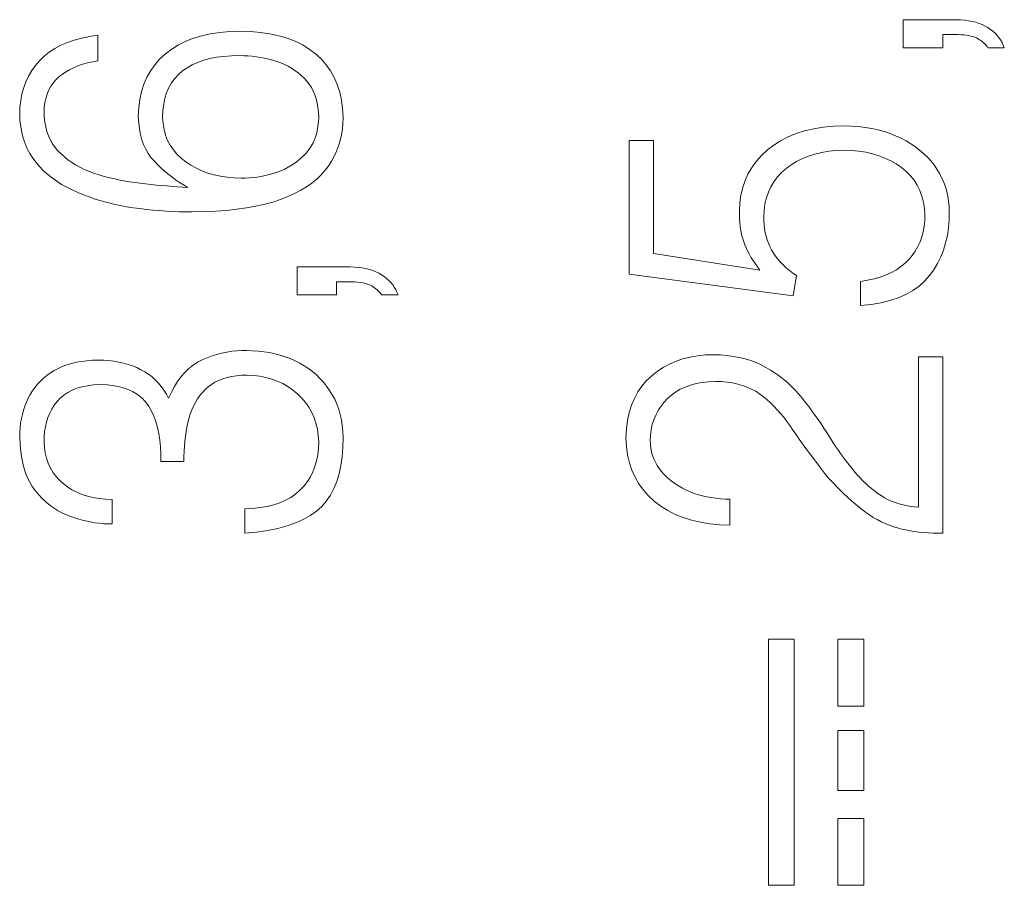
# Model space of a CAD drawing. Units: millimetres. Extents: x 0 to 420, y 0 to 297.
# Drawn here: x 97 to 104, y 197 to 203 of the extents above; entities that cross this region are included whole.
import ezdxf

# ---------------------------------------------------------------- set-up
doc = ezdxf.new("R2010")
doc.units = ezdxf.units.MM
doc.linetypes.add('K5LT_THIN', pattern=[0])
doc.layers.add('Слой 1', color=212, linetype='Continuous')

msp = doc.modelspace()

# ---------------------------------------------------------------- linework, layer by layer
at = {"layer": 'Слой 1', "color": 7, "linetype": 'K5LT_THIN', "lineweight": 18}
for p, q in [((104.0788, 202.9362), (103.6844, 202.9362)), ((103.6844, 202.9362), (103.6844, 202.7284)), ((104.1103, 202.935), (104.0788, 202.9362)), ((104.1404, 202.9325), (104.1103, 202.935)), ((104.169, 202.9287), (104.1404, 202.9325)), ((104.1964, 202.9234), (104.169, 202.9287)), ((104.2223, 202.9169), (104.1964, 202.9234)), ((104.2468, 202.909), (104.2223, 202.9169)), ((104.27, 202.8997), (104.2468, 202.909)), ((104.2918, 202.8891), (104.27, 202.8997)), ((104.3122, 202.8772), (104.2918, 202.8891)), ((97.6448, 202.8117), (97.5863, 202.8)), ((97.7066, 202.8204), (97.6448, 202.8117)), ((97.7066, 202.6315), (97.7066, 202.8204)), ((98.4779, 202.8169), (98.4165, 202.7982)), ((98.5432, 202.8314), (98.4779, 202.8169)), ((98.6123, 202.842), (98.5432, 202.8314)), ((98.6853, 202.8486), (98.6123, 202.842)), ((98.7622, 202.8511), (98.6853, 202.8486)), ((98.84, 202.8486), (98.7622, 202.8511)), ((98.9138, 202.842), (98.84, 202.8486)), ((98.9837, 202.8314), (98.9138, 202.842)), ((99.0497, 202.8169), (98.9837, 202.8314)), ((99.1117, 202.7982), (99.0497, 202.8169)), ((103.9788, 202.7284), (103.9788, 202.8252)), ((103.9788, 202.8252), (104.0927, 202.8252)), ((104.0927, 202.8252), (104.1137, 202.8245)), ((104.1137, 202.8245), (104.1336, 202.8231)), ((104.1336, 202.8231), (104.1522, 202.821)), ((104.1522, 202.821), (104.1697, 202.8183)), ((104.1697, 202.8183), (104.1861, 202.8149)), ((104.1861, 202.8149), (104.2013, 202.8108)), ((104.2013, 202.8108), (104.2153, 202.806)), ((104.3315, 202.864), (104.3122, 202.8772)), ((104.3494, 202.85), (104.3315, 202.864)), ((104.3659, 202.8352), (104.3494, 202.85)), ((104.3809, 202.8195), (104.3659, 202.8352)), ((104.3945, 202.803), (104.3809, 202.8195)), ((97.4316, 202.7463), (97.3869, 202.7222)), ((97.4797, 202.7673), (97.4316, 202.7463)), ((97.5313, 202.7852), (97.4797, 202.7673)), ((97.5863, 202.8), (97.5313, 202.7852)), ((98.3052, 202.7489), (98.2554, 202.7182)), ((98.3589, 202.7756), (98.3052, 202.7489)), ((98.4165, 202.7982), (98.3589, 202.7756)), ((99.1698, 202.7756), (99.1117, 202.7982)), ((99.224, 202.7489), (99.1698, 202.7756)), ((99.2742, 202.7182), (99.224, 202.7489)), ((104.2153, 202.806), (104.2282, 202.8006)), ((104.2282, 202.8006), (104.24, 202.7945)), ((104.24, 202.7945), (104.2505, 202.7878)), ((104.2505, 202.7878), (104.2603, 202.7809)), ((104.2603, 202.7809), (104.2696, 202.7739)), ((104.2696, 202.7739), (104.2782, 202.7667)), ((104.2782, 202.7667), (104.2863, 202.7593)), ((104.2863, 202.7593), (104.2937, 202.7518)), ((104.2937, 202.7518), (104.3005, 202.7442)), ((104.3005, 202.7442), (104.3066, 202.7364)), ((104.3066, 202.7364), (104.3122, 202.7284)), ((104.4066, 202.7856), (104.3945, 202.803)), ((104.4173, 202.7674), (104.4066, 202.7856)), ((104.4266, 202.7483), (104.4173, 202.7674)), ((104.4344, 202.7284), (104.4266, 202.7483)), ((97.3077, 202.6648), (97.2733, 202.6315)), ((97.3456, 202.6951), (97.3077, 202.6648)), ((97.3869, 202.7222), (97.3456, 202.6951)), ((98.2094, 202.6834), (98.1675, 202.6453)), ((98.2554, 202.7182), (98.2094, 202.6834)), ((98.5879, 202.657), (98.641, 202.6639)), ((98.641, 202.6639), (98.6973, 202.668)), ((98.6973, 202.668), (98.7566, 202.6693)), ((98.7566, 202.6693), (98.7886, 202.669)), ((98.7886, 202.669), (98.8202, 202.6676)), ((98.8202, 202.6676), (98.8516, 202.6651)), ((98.8516, 202.6651), (98.8827, 202.6614)), ((98.8827, 202.6614), (98.9136, 202.6567)), ((99.3205, 202.6834), (99.2742, 202.7182)), ((99.3629, 202.6446), (99.3205, 202.6834)), ((103.6844, 202.7284), (103.9788, 202.7284)), ((104.3122, 202.7284), (104.4344, 202.7284)), ((97.2426, 202.5957), (97.2155, 202.5579)), ((97.2733, 202.6315), (97.2426, 202.5957)), ((97.5254, 202.5794), (97.5578, 202.593)), ((97.5578, 202.593), (97.5921, 202.605)), ((97.5921, 202.605), (97.6284, 202.6155)), ((97.6284, 202.6155), (97.6665, 202.6243)), ((97.6665, 202.6243), (97.7066, 202.6315)), ((98.1305, 202.6038), (98.0983, 202.5587)), ((98.1675, 202.6453), (98.1305, 202.6038)), ((98.3689, 202.5799), (98.4064, 202.6009)), ((98.4064, 202.6009), (98.4471, 202.6192)), ((98.4471, 202.6192), (98.4909, 202.6346)), ((98.4909, 202.6346), (98.5378, 202.6472)), ((98.5378, 202.6472), (98.5879, 202.657)), ((98.9136, 202.6567), (98.9442, 202.6509)), ((98.9442, 202.6509), (98.9745, 202.644)), ((98.9745, 202.644), (99.0046, 202.6359)), ((99.0046, 202.6359), (99.0344, 202.6268)), ((99.0344, 202.6268), (99.0637, 202.6161)), ((99.0637, 202.6161), (99.0919, 202.604)), ((99.0919, 202.604), (99.1189, 202.5905)), ((99.1189, 202.5905), (99.1447, 202.5757)), ((99.4005, 202.6024), (99.3629, 202.6446)), ((99.4331, 202.5567), (99.4005, 202.6024)), ((97.192, 202.518), (97.172, 202.476)), ((97.2155, 202.5579), (97.192, 202.518)), ((97.415, 202.5087), (97.4397, 202.5288)), ((97.4397, 202.5288), (97.4663, 202.5473)), ((97.4663, 202.5473), (97.4949, 202.5641)), ((97.4949, 202.5641), (97.5254, 202.5794)), ((98.0983, 202.5587), (98.0709, 202.5103)), ((98.2767, 202.5001), (98.3037, 202.5295)), ((98.3037, 202.5295), (98.3344, 202.5559)), ((98.3344, 202.5559), (98.3689, 202.5799)), ((99.1447, 202.5757), (99.1694, 202.5594)), ((99.1694, 202.5594), (99.193, 202.5418)), ((99.193, 202.5418), (99.2153, 202.5227)), ((99.2153, 202.5227), (99.2366, 202.5022)), ((99.4608, 202.5076), (99.4331, 202.5567)), ((97.172, 202.476), (97.1557, 202.4319)), ((97.3557, 202.4375), (97.3729, 202.4628)), ((97.3729, 202.4628), (97.3926, 202.4865)), ((97.3926, 202.4865), (97.415, 202.5087)), ((98.0484, 202.4583), (98.0307, 202.4029)), ((98.0709, 202.5103), (98.0484, 202.4583)), ((98.2332, 202.4324), (98.2532, 202.4677)), ((98.2532, 202.4677), (98.2767, 202.5001)), ((99.2366, 202.5022), (99.2566, 202.4804)), ((99.2566, 202.4804), (99.2747, 202.4574)), ((99.2747, 202.4574), (99.2908, 202.4328)), ((99.4837, 202.4552), (99.4608, 202.5076)), ((99.5016, 202.3993), (99.4837, 202.4552)), ((97.1429, 202.3858), (97.1337, 202.3375)), ((97.1557, 202.4319), (97.1429, 202.3858)), ((97.3196, 202.3525), (97.3291, 202.3824)), ((97.3291, 202.3824), (97.3411, 202.4107)), ((97.3411, 202.4107), (97.3557, 202.4375)), ((98.0307, 202.4029), (98.0178, 202.344)), ((98.2041, 202.3528), (98.2169, 202.3941)), ((98.2169, 202.3941), (98.2332, 202.4324)), ((99.2908, 202.4328), (99.3048, 202.4065)), ((99.3048, 202.4065), (99.3167, 202.3785)), ((99.3167, 202.3785), (99.3266, 202.3489)), ((99.5147, 202.34), (99.5016, 202.3993)), ((97.1337, 202.3375), (97.1281, 202.2872)), ((97.3084, 202.2882), (97.3127, 202.3211)), ((97.3127, 202.3211), (97.3196, 202.3525)), ((98.0178, 202.344), (98.0098, 202.2817)), ((98.1892, 202.2614), (98.1949, 202.3086)), ((98.1949, 202.3086), (98.2041, 202.3528)), ((99.3266, 202.3489), (99.3344, 202.3176)), ((99.3344, 202.3176), (99.3402, 202.2846)), ((99.5228, 202.2773), (99.5147, 202.34)), ((97.1281, 202.2872), (97.1261, 202.2348)), ((97.1261, 202.2348), (97.1283, 202.1874)), ((97.3066, 202.2537), (97.3084, 202.2882)), ((97.3085, 202.2139), (97.3066, 202.2537)), ((98.0098, 202.2817), (98.0066, 202.2159)), ((98.1872, 202.2112), (98.1892, 202.2614)), ((99.3402, 202.2846), (99.3439, 202.2499)), ((99.3439, 202.2499), (99.3455, 202.2136)), ((99.5261, 202.2112), (99.5228, 202.2773)), ((97.1283, 202.1874), (97.1334, 202.1418)), ((97.3127, 202.1761), (97.3085, 202.2139)), ((97.3194, 202.14), (97.3127, 202.1761)), ((98.0066, 202.2159), (98.0093, 202.1697)), ((98.0093, 202.1697), (98.0145, 202.1258)), ((98.1906, 202.165), (98.1872, 202.2112)), ((98.1979, 202.1212), (98.1906, 202.165)), ((99.3438, 202.1779), (99.3399, 202.1438)), ((99.3455, 202.2136), (99.3438, 202.1779)), ((99.5214, 202.1233), (99.5251, 202.1667)), ((99.5251, 202.1667), (99.5261, 202.2112)), ((103.2455, 202.1487), (103.1661, 202.1454)), ((103.2996, 202.147), (103.2455, 202.1487)), ((97.1334, 202.1418), (97.1413, 202.0981)), ((97.1413, 202.0981), (97.1521, 202.0564)), ((97.3284, 202.1059), (97.3194, 202.14)), ((97.3398, 202.0736), (97.3284, 202.1059)), ((98.0145, 202.1258), (98.0224, 202.0845)), ((98.0224, 202.0845), (98.0328, 202.0456)), ((98.2092, 202.0798), (98.1979, 202.1212)), ((98.2244, 202.0407), (98.2092, 202.0798)), ((99.3259, 202.0804), (99.3157, 202.051)), ((99.3339, 202.1113), (99.3259, 202.0804)), ((99.3399, 202.1438), (99.3339, 202.1113)), ((99.5056, 202.0398), (99.5149, 202.081)), ((99.5149, 202.081), (99.5214, 202.1233)), ((102.8889, 202.0906), (102.8296, 202.0665)), ((102.9521, 202.1106), (102.8889, 202.0906)), ((103.0194, 202.1263), (102.9521, 202.1106)), ((103.0908, 202.1379), (103.0194, 202.1263)), ((103.1661, 202.1454), (103.0908, 202.1379)), ((103.3519, 202.1432), (103.2996, 202.147)), ((103.4024, 202.1372), (103.3519, 202.1432)), ((103.4511, 202.1291), (103.4024, 202.1372)), ((103.498, 202.1189), (103.4511, 202.1291)), ((103.5431, 202.1065), (103.498, 202.1189)), ((103.5865, 202.092), (103.5431, 202.1065)), ((103.628, 202.0754), (103.5865, 202.092)), ((97.1521, 202.0564), (97.1657, 202.0165)), ((97.1657, 202.0165), (97.1821, 201.9785)), ((97.3536, 202.0432), (97.3398, 202.0736)), ((97.3698, 202.0147), (97.3536, 202.0432)), ((97.3884, 201.9881), (97.3698, 202.0147)), ((98.0328, 202.0456), (98.0457, 202.0091)), ((98.0457, 202.0091), (98.0613, 201.9751)), ((98.2435, 202.0039), (98.2244, 202.0407)), ((98.2666, 201.9696), (98.2435, 202.0039)), ((99.3034, 202.0232), (99.289, 201.9969)), ((99.3157, 202.051), (99.3034, 202.0232)), ((99.4936, 201.9996), (99.5056, 202.0398)), ((101.8316, 202.0401), (101.6511, 202.0401)), ((101.6511, 202.0401), (101.6511, 201.0484)), ((101.8316, 201.2019), (101.8316, 202.0401)), ((102.7232, 202.0058), (102.6761, 201.9693)), ((102.7744, 202.0383), (102.7232, 202.0058)), ((102.8296, 202.0665), (102.7744, 202.0383)), ((103.6677, 202.0566), (103.628, 202.0754)), ((103.7053, 202.0366), (103.6677, 202.0566)), ((103.7409, 202.0152), (103.7053, 202.0366)), ((103.7745, 201.9925), (103.7409, 202.0152)), ((97.1821, 201.9785), (97.2013, 201.9424)), ((97.2013, 201.9424), (97.2234, 201.9082)), ((97.4094, 201.9633), (97.3884, 201.9881)), ((97.4329, 201.9396), (97.4094, 201.9633)), ((97.4578, 201.9173), (97.4329, 201.9396)), ((98.0613, 201.9751), (98.0794, 201.9435)), ((98.0794, 201.9435), (98.1, 201.9144)), ((98.2936, 201.9376), (98.2666, 201.9696)), ((98.3245, 201.9079), (98.2936, 201.9376)), ((99.2538, 201.9491), (99.2341, 201.9277)), ((99.2725, 201.9722), (99.2538, 201.9491)), ((99.289, 201.9969), (99.2725, 201.9722)), ((99.4612, 201.9226), (99.4788, 201.9606)), ((99.4788, 201.9606), (99.4936, 201.9996)), ((102.633, 201.9294), (102.595, 201.887)), ((102.6761, 201.9693), (102.633, 201.9294)), ((102.9805, 201.9242), (103.0283, 201.9391)), ((103.0283, 201.9391), (103.0788, 201.9509)), ((103.0788, 201.9509), (103.1318, 201.9594)), ((103.1318, 201.9594), (103.1874, 201.9648)), ((103.1874, 201.9648), (103.2455, 201.9669)), ((103.2455, 201.9669), (103.3014, 201.965)), ((103.3014, 201.965), (103.3551, 201.96)), ((103.3551, 201.96), (103.4066, 201.9519)), ((103.4066, 201.9519), (103.456, 201.9408)), ((103.456, 201.9408), (103.5032, 201.9267)), ((103.8061, 201.9684), (103.7745, 201.9925)), ((103.8358, 201.9429), (103.8061, 201.9684)), ((103.8634, 201.9161), (103.8358, 201.9429)), ((97.2234, 201.9082), (97.2483, 201.8759)), ((97.2483, 201.8759), (97.2752, 201.8449)), ((97.4842, 201.8963), (97.4578, 201.9173)), ((97.5121, 201.8766), (97.4842, 201.8963)), ((97.5414, 201.8582), (97.5121, 201.8766)), ((97.5722, 201.8412), (97.5414, 201.8582)), ((98.1, 201.9144), (98.1233, 201.8877)), ((98.1233, 201.8877), (98.1479, 201.8623)), ((98.1479, 201.8623), (98.1734, 201.8378)), ((98.3594, 201.8806), (98.3245, 201.9079)), ((98.3973, 201.8557), (98.3594, 201.8806)), ((99.1684, 201.8715), (99.1443, 201.8555)), ((99.1913, 201.8888), (99.1684, 201.8715)), ((99.2133, 201.9076), (99.1913, 201.8888)), ((99.2341, 201.9277), (99.2133, 201.9076)), ((99.4177, 201.8499), (99.4408, 201.8857)), ((99.4408, 201.8857), (99.4612, 201.9226)), ((102.595, 201.887), (102.5619, 201.8419)), ((102.815, 201.8323), (102.8525, 201.8601)), ((102.8525, 201.8601), (102.8926, 201.8847)), ((102.8926, 201.8847), (102.9353, 201.906)), ((102.9353, 201.906), (102.9805, 201.9242)), ((103.5032, 201.9267), (103.5483, 201.9094)), ((103.5483, 201.9094), (103.5912, 201.8891)), ((103.5912, 201.8891), (103.6319, 201.8658)), ((103.6319, 201.8658), (103.6705, 201.8394)), ((103.8891, 201.888), (103.8634, 201.9161)), ((103.9127, 201.8585), (103.8891, 201.888)), ((103.9344, 201.8276), (103.9127, 201.8585)), ((97.2752, 201.8449), (97.304, 201.8155)), ((97.304, 201.8155), (97.3346, 201.7876)), ((97.3346, 201.7876), (97.367, 201.7614)), ((97.6044, 201.8254), (97.5722, 201.8412)), ((97.6381, 201.8111), (97.6044, 201.8254)), ((97.6733, 201.798), (97.6381, 201.8111)), ((97.7095, 201.7864), (97.6733, 201.798)), ((97.7464, 201.7756), (97.7095, 201.7864)), ((98.1734, 201.8378), (98.1996, 201.8142)), ((98.1996, 201.8142), (98.2266, 201.7915)), ((98.2266, 201.7915), (98.2544, 201.7697)), ((98.4372, 201.8336), (98.3973, 201.8557)), ((98.479, 201.8144), (98.4372, 201.8336)), ((98.5227, 201.7981), (98.479, 201.8144)), ((98.5684, 201.7847), (98.5227, 201.7981)), ((98.616, 201.7743), (98.5684, 201.7847)), ((98.9782, 201.787), (98.9486, 201.7797)), ((99.0077, 201.7955), (98.9782, 201.787)), ((99.0372, 201.8051), (99.0077, 201.7955)), ((99.0656, 201.8156), (99.0372, 201.8051)), ((99.0929, 201.8276), (99.0656, 201.8156)), ((99.1191, 201.8408), (99.0929, 201.8276)), ((99.1443, 201.8555), (99.1191, 201.8408)), ((99.3304, 201.7529), (99.363, 201.7837)), ((99.363, 201.7837), (99.3921, 201.816)), ((99.3921, 201.816), (99.4177, 201.8499)), ((102.5338, 201.7942), (102.5106, 201.7438)), ((102.5619, 201.8419), (102.5338, 201.7942)), ((102.7506, 201.7692), (102.7808, 201.802)), ((102.7808, 201.802), (102.815, 201.8323)), ((103.6705, 201.8394), (103.7061, 201.8102)), ((103.7061, 201.8102), (103.7376, 201.7785)), ((103.9534, 201.7953), (103.9344, 201.8276)), ((103.9703, 201.7624), (103.9534, 201.7953)), ((97.367, 201.7614), (97.4012, 201.7367)), ((97.4012, 201.7367), (97.4373, 201.7137)), ((97.4373, 201.7137), (97.4753, 201.6922)), ((97.7838, 201.7656), (97.7464, 201.7756)), ((97.8218, 201.7564), (97.7838, 201.7656)), ((97.8604, 201.748), (97.8218, 201.7564)), ((97.8995, 201.7404), (97.8604, 201.748)), ((97.9393, 201.7336), (97.8995, 201.7404)), ((97.9796, 201.7276), (97.9393, 201.7336)), ((98.0205, 201.7224), (97.9796, 201.7276)), ((98.0611, 201.7177), (98.0205, 201.7224)), ((98.1013, 201.7133), (98.0611, 201.7177)), ((98.1412, 201.7093), (98.1013, 201.7133)), ((98.2544, 201.7697), (98.2829, 201.7489)), ((98.2829, 201.7489), (98.3123, 201.7289)), ((98.3123, 201.7289), (98.3424, 201.7099)), ((98.6656, 201.7667), (98.616, 201.7743)), ((98.7171, 201.762), (98.6656, 201.7667)), ((98.7705, 201.7602), (98.7171, 201.762)), ((98.8003, 201.7606), (98.7705, 201.7602)), ((98.83, 201.7621), (98.8003, 201.7606)), ((98.8597, 201.7648), (98.83, 201.7621)), ((98.8894, 201.7686), (98.8597, 201.7648)), ((98.919, 201.7736), (98.8894, 201.7686)), ((98.9486, 201.7797), (98.919, 201.7736)), ((99.2548, 201.6963), (99.2943, 201.7238)), ((99.2943, 201.7238), (99.3304, 201.7529)), ((102.5106, 201.7438), (102.4924, 201.6908)), ((102.7018, 201.6962), (102.7242, 201.7339)), ((102.7242, 201.7339), (102.7506, 201.7692)), ((103.7376, 201.7785), (103.7651, 201.7444)), ((103.7651, 201.7444), (103.7886, 201.7077)), ((103.9849, 201.7289), (103.9703, 201.7624)), ((103.9973, 201.6949), (103.9849, 201.7289)), ((97.4753, 201.6922), (97.515, 201.6723)), ((97.515, 201.6723), (97.5566, 201.654)), ((97.5566, 201.654), (97.5992, 201.6366)), ((98.1807, 201.7055), (98.1412, 201.7093)), ((98.2199, 201.7021), (98.1807, 201.7055)), ((98.2588, 201.699), (98.2199, 201.7021)), ((98.2973, 201.6963), (98.2588, 201.699)), ((98.3355, 201.6939), (98.2973, 201.6963)), ((98.3733, 201.6918), (98.3355, 201.6939)), ((98.3424, 201.7099), (98.3733, 201.6918)), ((99.1155, 201.6232), (99.1654, 201.646)), ((99.1654, 201.646), (99.2119, 201.6703)), ((99.2119, 201.6703), (99.2548, 201.6963)), ((102.4924, 201.6908), (102.4792, 201.6351)), ((102.6687, 201.6135), (102.6833, 201.6561)), ((102.6833, 201.6561), (102.7018, 201.6962)), ((103.7886, 201.7077), (103.808, 201.6686)), ((103.808, 201.6686), (103.8234, 201.6271)), ((104.0074, 201.6603), (103.9973, 201.6949)), ((104.0154, 201.6251), (104.0074, 201.6603)), ((97.5992, 201.6366), (97.6426, 201.6204)), ((97.6426, 201.6204), (97.6867, 201.6054)), ((97.6867, 201.6054), (97.7316, 201.5917)), ((97.7316, 201.5917), (97.7773, 201.5791)), ((97.7773, 201.5791), (97.8238, 201.5677)), ((97.8238, 201.5677), (97.871, 201.5575)), ((98.8795, 201.5518), (98.9445, 201.5664)), ((98.9445, 201.5664), (99.0054, 201.5831)), ((99.0054, 201.5831), (99.0622, 201.602)), ((99.0622, 201.602), (99.1155, 201.6232)), ((102.471, 201.5768), (102.4677, 201.5159)), ((102.4792, 201.6351), (102.471, 201.5768)), ((102.6512, 201.521), (102.658, 201.5685)), ((102.658, 201.5685), (102.6687, 201.6135)), ((103.8234, 201.6271), (103.8348, 201.5831)), ((103.8348, 201.5831), (103.8422, 201.5366)), ((104.0212, 201.5893), (104.0154, 201.6251)), ((104.0247, 201.5529), (104.0212, 201.5893)), ((97.871, 201.5575), (97.919, 201.5485)), ((97.919, 201.5485), (97.9677, 201.5406)), ((97.9677, 201.5406), (98.0172, 201.534)), ((98.0172, 201.534), (98.0664, 201.5282)), ((98.0664, 201.5282), (98.1154, 201.5231)), ((98.1154, 201.5231), (98.1641, 201.5189)), ((98.1641, 201.5189), (98.2126, 201.5155)), ((98.2126, 201.5155), (98.2608, 201.5129)), ((98.2608, 201.5129), (98.3087, 201.5111)), ((98.3087, 201.5111), (98.3564, 201.5101)), ((98.3564, 201.5101), (98.4038, 201.5099)), ((98.4038, 201.5099), (98.4933, 201.5115)), ((98.4933, 201.5115), (98.5787, 201.5152)), ((98.5787, 201.5152), (98.66, 201.5211)), ((98.66, 201.5211), (98.7372, 201.5292)), ((98.7372, 201.5292), (98.8104, 201.5394)), ((98.8104, 201.5394), (98.8795, 201.5518)), ((102.4677, 201.5159), (102.4679, 201.4872)), ((102.6483, 201.4711), (102.6512, 201.521)), ((103.8422, 201.5366), (103.8455, 201.4876)), ((104.0261, 201.5159), (104.0247, 201.5529)), ((104.0251, 201.4532), (104.0261, 201.5159)), ((102.4679, 201.4872), (102.4689, 201.4593)), ((102.4689, 201.4593), (102.4708, 201.4322)), ((102.4708, 201.4322), (102.4736, 201.4059)), ((102.6488, 201.4416), (102.6483, 201.4711)), ((102.6508, 201.4128), (102.6488, 201.4416)), ((103.8441, 201.4444), (103.8397, 201.4029)), ((103.8455, 201.4876), (103.8441, 201.4444)), ((104.0203, 201.3928), (104.0251, 201.4532)), ((102.4736, 201.4059), (102.4773, 201.3804)), ((102.4773, 201.3804), (102.4819, 201.3558)), ((102.4819, 201.3558), (102.4874, 201.332)), ((102.6543, 201.3846), (102.6508, 201.4128)), ((102.6593, 201.357), (102.6543, 201.3846)), ((102.6658, 201.33), (102.6593, 201.357)), ((103.8323, 201.363), (103.822, 201.3246)), ((103.8397, 201.4029), (103.8323, 201.363)), ((104.0116, 201.3348), (104.0203, 201.3928)), ((102.4874, 201.332), (102.4938, 201.309)), ((102.4938, 201.309), (102.5011, 201.2869)), ((102.5011, 201.2869), (102.5089, 201.2652)), ((102.6738, 201.3036), (102.6658, 201.33)), ((102.6832, 201.2777), (102.6738, 201.3036)), ((102.6942, 201.2525), (102.6832, 201.2777)), ((103.8087, 201.2879), (103.7925, 201.2528)), ((103.822, 201.3246), (103.8087, 201.2879)), ((103.9828, 201.226), (103.9991, 201.2792)), ((103.9991, 201.2792), (104.0116, 201.3348)), ((102.6205, 201.0768), (101.8316, 201.2019)), ((102.5089, 201.2652), (102.518, 201.2431)), ((102.518, 201.2431), (102.5285, 201.2206)), ((102.5285, 201.2206), (102.5404, 201.1977)), ((102.7066, 201.2279), (102.6942, 201.2525)), ((102.7204, 201.2043), (102.7066, 201.2279)), ((102.7359, 201.1814), (102.7204, 201.2043)), ((103.7733, 201.2193), (103.7512, 201.1873)), ((103.7925, 201.2528), (103.7733, 201.2193)), ((103.9626, 201.1751), (103.9828, 201.226)), ((102.5404, 201.1977), (102.5537, 201.1743)), ((102.5537, 201.1743), (102.5684, 201.1505)), ((102.5684, 201.1505), (102.5844, 201.1264)), ((102.5844, 201.1264), (102.6018, 201.1018)), ((102.7532, 201.159), (102.7359, 201.1814)), ((102.7721, 201.1372), (102.7532, 201.159)), ((102.7928, 201.1159), (102.7721, 201.1372)), ((103.698, 201.1291), (103.667, 201.1036)), ((103.7261, 201.157), (103.698, 201.1291)), ((103.7512, 201.1873), (103.7261, 201.157)), ((103.9106, 201.0804), (103.9385, 201.1265)), ((103.9385, 201.1265), (103.9626, 201.1751)), ((99.5788, 201.1015), (99.1844, 201.1015)), ((99.1844, 201.1015), (99.1844, 200.8937)), ((99.6103, 201.1003), (99.5788, 201.1015)), ((99.6404, 201.0978), (99.6103, 201.1003)), ((99.669, 201.0939), (99.6404, 201.0978)), ((99.6964, 201.0887), (99.669, 201.0939)), ((99.7223, 201.0822), (99.6964, 201.0887)), ((99.7468, 201.0743), (99.7223, 201.0822)), ((99.77, 201.065), (99.7468, 201.0743)), ((99.7918, 201.0544), (99.77, 201.065)), ((99.8122, 201.0424), (99.7918, 201.0544)), ((102.6018, 201.1018), (102.6205, 201.0768)), ((102.8152, 201.0952), (102.7928, 201.1159)), ((102.8393, 201.0751), (102.8152, 201.0952)), ((102.8652, 201.0556), (102.8393, 201.0751)), ((102.8927, 201.0366), (102.8652, 201.0556)), ((103.5962, 201.0601), (103.5564, 201.042)), ((103.6331, 201.0806), (103.5962, 201.0601)), ((103.667, 201.1036), (103.6331, 201.0806)), ((103.8788, 201.0366), (103.9106, 201.0804)), ((99.4788, 200.8937), (99.4788, 200.9905)), ((99.4788, 200.9905), (99.5927, 200.9905)), ((99.5927, 200.9905), (99.6137, 200.9898)), ((99.6137, 200.9898), (99.6336, 200.9884)), ((99.6336, 200.9884), (99.6522, 200.9863)), ((99.6522, 200.9863), (99.6697, 200.9836)), ((99.6697, 200.9836), (99.6861, 200.9802)), ((99.6861, 200.9802), (99.7013, 200.9761)), ((99.8315, 201.0293), (99.8122, 201.0424)), ((99.8494, 201.0153), (99.8315, 201.0293)), ((99.8659, 201.0005), (99.8494, 201.0153)), ((99.8809, 200.9848), (99.8659, 201.0005)), ((99.8945, 200.9683), (99.8809, 200.9848)), ((101.6511, 201.0484), (102.8677, 200.8879)), ((102.8677, 200.8879), (102.8927, 201.0366)), ((103.4193, 201.0024), (103.3677, 200.9941)), ((103.3677, 200.9941), (103.3677, 200.8147)), ((103.4679, 201.0131), (103.4193, 201.0024)), ((103.5136, 201.0263), (103.4679, 201.0131)), ((103.5564, 201.042), (103.5136, 201.0263)), ((103.8019, 200.9587), (103.843, 200.9956)), ((103.843, 200.9956), (103.8788, 201.0366)), ((99.7013, 200.9761), (99.7153, 200.9713)), ((99.7153, 200.9713), (99.7282, 200.9659)), ((99.7282, 200.9659), (99.74, 200.9598)), ((99.74, 200.9598), (99.7505, 200.9531)), ((99.7505, 200.9531), (99.7603, 200.9462)), ((99.7603, 200.9462), (99.7696, 200.9391)), ((99.7696, 200.9391), (99.7782, 200.932)), ((99.7782, 200.932), (99.7863, 200.9246)), ((99.7863, 200.9246), (99.7937, 200.9171)), ((99.7937, 200.9171), (99.8005, 200.9095)), ((99.8005, 200.9095), (99.8066, 200.9017)), ((99.9066, 200.9509), (99.8945, 200.9683)), ((99.9173, 200.9327), (99.9066, 200.9509)), ((99.9266, 200.9136), (99.9173, 200.9327)), ((99.9344, 200.8937), (99.9266, 200.9136)), ((103.7041, 200.8972), (103.7556, 200.9259)), ((103.7556, 200.9259), (103.8019, 200.9587)), ((99.1844, 200.8937), (99.4788, 200.8937)), ((99.8066, 200.9017), (99.8122, 200.8937)), ((99.8122, 200.8937), (99.9344, 200.8937)), ((103.4455, 200.823), (103.518, 200.8354)), ((103.518, 200.8354), (103.5853, 200.8519)), ((103.5853, 200.8519), (103.6473, 200.8725)), ((103.6473, 200.8725), (103.7041, 200.8972)), ((103.3677, 200.8147), (103.4455, 200.823)), ((98.6636, 200.4693), (98.6269, 200.4617)), ((98.7005, 200.475), (98.6636, 200.4693)), ((98.7376, 200.4788), (98.7005, 200.475)), ((98.7748, 200.4806), (98.7376, 200.4788)), ((98.8122, 200.4805), (98.7748, 200.4806)), ((98.8553, 200.4794), (98.8122, 200.4805)), ((98.8976, 200.4765), (98.8553, 200.4794)), ((98.9391, 200.4718), (98.8976, 200.4765)), ((98.9798, 200.4652), (98.9391, 200.4718)), ((97.5847, 200.4001), (97.5466, 200.3933)), ((97.6246, 200.4051), (97.5847, 200.4001)), ((97.6661, 200.4083), (97.6246, 200.4051)), ((97.7094, 200.4097), (97.6661, 200.4083)), ((97.7494, 200.4088), (97.7094, 200.4097)), ((97.7882, 200.4062), (97.7494, 200.4088)), ((97.8258, 200.4019), (97.7882, 200.4062)), ((97.8622, 200.3957), (97.8258, 200.4019)), ((97.8974, 200.3879), (97.8622, 200.3957)), ((98.4816, 200.412), (98.4463, 200.3939)), ((98.5177, 200.4273), (98.4816, 200.412)), ((98.5539, 200.4407), (98.5177, 200.4273)), ((98.5903, 200.4522), (98.5539, 200.4407)), ((98.6269, 200.4617), (98.5903, 200.4522)), ((99.0196, 200.4568), (98.9798, 200.4652)), ((99.0586, 200.4466), (99.0196, 200.4568)), ((99.0967, 200.4345), (99.0586, 200.4466)), ((99.134, 200.4207), (99.0967, 200.4345)), ((99.1705, 200.4049), (99.134, 200.4207)), ((99.2052, 200.3874), (99.1705, 200.4049)), ((101.9981, 200.4013), (101.9495, 200.3802)), ((102.049, 200.4186), (101.9981, 200.4013)), ((102.1023, 200.4321), (102.049, 200.4186)), ((102.1579, 200.4418), (102.1023, 200.4321)), ((102.2158, 200.4477), (102.1579, 200.4418)), ((102.2761, 200.4498), (102.2158, 200.4477)), ((102.3268, 200.4479), (102.2761, 200.4498)), ((102.3757, 200.4439), (102.3268, 200.4479)), ((102.4227, 200.4377), (102.3757, 200.4439)), ((102.4678, 200.4294), (102.4227, 200.4377)), ((102.511, 200.4189), (102.4678, 200.4294)), ((102.5523, 200.4063), (102.511, 200.4189)), ((102.5917, 200.3915), (102.5523, 200.4063)), ((103.9788, 200.4333), (103.7983, 200.4333)), ((103.7983, 200.4333), (103.7983, 199.3188)), ((103.9788, 199.1252), (103.9788, 200.4333)), ((97.3816, 200.3318), (97.3538, 200.3142)), ((97.4112, 200.3477), (97.3816, 200.3318)), ((97.4425, 200.3618), (97.4112, 200.3477)), ((97.4755, 200.3741), (97.4425, 200.3618)), ((97.5102, 200.3846), (97.4755, 200.3741)), ((97.5466, 200.3933), (97.5102, 200.3846)), ((97.9314, 200.3783), (97.8974, 200.3879)), ((97.9642, 200.3669), (97.9314, 200.3783)), ((97.9957, 200.3537), (97.9642, 200.3669)), ((98.0261, 200.3388), (97.9957, 200.3537)), ((98.055, 200.3227), (98.0261, 200.3388)), ((98.0825, 200.3046), (98.055, 200.3227)), ((98.3812, 200.3474), (98.3516, 200.319)), ((98.4128, 200.3723), (98.3812, 200.3474)), ((98.4463, 200.3939), (98.4128, 200.3723)), ((99.2383, 200.3681), (99.2052, 200.3874)), ((99.2699, 200.3472), (99.2383, 200.3681)), ((99.2999, 200.3245), (99.2699, 200.3472)), ((99.3283, 200.3001), (99.2999, 200.3245)), ((101.8593, 200.3265), (101.8177, 200.294)), ((101.9033, 200.3552), (101.8593, 200.3265)), ((101.9495, 200.3802), (101.9033, 200.3552)), ((102.6293, 200.3745), (102.5917, 200.3915)), ((102.665, 200.3554), (102.6293, 200.3745)), ((102.6997, 200.3346), (102.665, 200.3554)), ((102.7332, 200.3127), (102.6997, 200.3346)), ((97.2801, 200.2536), (97.2588, 200.2308)), ((97.303, 200.2752), (97.2801, 200.2536)), ((97.3276, 200.2953), (97.303, 200.2752)), ((97.3538, 200.3142), (97.3276, 200.2953)), ((98.1084, 200.2847), (98.0825, 200.3046)), ((98.1328, 200.263), (98.1084, 200.2847)), ((98.1556, 200.2394), (98.1328, 200.263)), ((98.2979, 200.2521), (98.2739, 200.2136)), ((98.3238, 200.2873), (98.2979, 200.2521)), ((98.3516, 200.319), (98.3238, 200.2873)), ((98.5753, 200.2452), (98.6032, 200.259)), ((98.6032, 200.259), (98.6331, 200.2708)), ((98.6331, 200.2708), (98.6652, 200.2805)), ((98.6652, 200.2805), (98.6994, 200.2881)), ((98.6994, 200.2881), (98.7358, 200.2937)), ((98.7358, 200.2937), (98.7743, 200.2972)), ((98.7743, 200.2972), (98.815, 200.2987)), ((98.815, 200.2987), (98.863, 200.2962)), ((98.863, 200.2962), (98.9093, 200.2905)), ((98.9093, 200.2905), (98.954, 200.2816)), ((98.954, 200.2816), (98.997, 200.2694)), ((98.997, 200.2694), (99.0384, 200.2539)), ((99.0384, 200.2539), (99.0781, 200.2351)), ((99.3551, 200.274), (99.3283, 200.3001)), ((99.3803, 200.2461), (99.3551, 200.274)), ((101.7789, 200.2574), (101.7445, 200.2171)), ((101.8177, 200.294), (101.7789, 200.2574)), ((102.1924, 200.2437), (102.2399, 200.2491)), ((102.2399, 200.2491), (102.29, 200.2515)), ((102.29, 200.2515), (102.3342, 200.2498)), ((102.3342, 200.2498), (102.3765, 200.2461)), ((102.7656, 200.2896), (102.7332, 200.3127)), ((102.7967, 200.2654), (102.7656, 200.2896)), ((102.8267, 200.2399), (102.7967, 200.2654)), ((97.2211, 200.1812), (97.2047, 200.1544)), ((97.2391, 200.2067), (97.2211, 200.1812)), ((97.2588, 200.2308), (97.2391, 200.2067)), ((97.4837, 200.1701), (97.516, 200.1868)), ((97.516, 200.1868), (97.5512, 200.2007)), ((97.5512, 200.2007), (97.5893, 200.2118)), ((97.5893, 200.2118), (97.6302, 200.22)), ((97.6302, 200.22), (97.6739, 200.2254)), ((97.6739, 200.2254), (97.7205, 200.2279)), ((97.7205, 200.2279), (97.7776, 200.2251)), ((97.7776, 200.2251), (97.8306, 200.2186)), ((97.8306, 200.2186), (97.8794, 200.2083)), ((97.8794, 200.2083), (97.924, 200.1942)), ((97.924, 200.1942), (97.9644, 200.1763)), ((97.9644, 200.1763), (98.0007, 200.1547)), ((98.1769, 200.2139), (98.1556, 200.2394)), ((98.1967, 200.1866), (98.1769, 200.2139)), ((98.2149, 200.1574), (98.1967, 200.1866)), ((98.2739, 200.2136), (98.2518, 200.1717)), ((98.483, 200.1695), (98.5037, 200.1911)), ((98.5037, 200.1911), (98.5261, 200.2113)), ((98.5261, 200.2113), (98.5496, 200.2293)), ((98.5496, 200.2293), (98.5753, 200.2452)), ((99.0781, 200.2351), (99.1161, 200.2131)), ((99.1161, 200.2131), (99.1525, 200.1879)), ((99.1525, 200.1879), (99.1872, 200.1594)), ((99.404, 200.2166), (99.3803, 200.2461)), ((99.4261, 200.1854), (99.404, 200.2166)), ((99.4465, 200.1529), (99.4261, 200.1854)), ((101.7445, 200.2171), (101.7144, 200.1732)), ((101.9949, 200.1729), (102.0291, 200.1929)), ((102.0291, 200.1929), (102.0659, 200.21)), ((102.0659, 200.21), (102.1054, 200.2242)), ((102.1054, 200.2242), (102.1476, 200.2354)), ((102.1476, 200.2354), (102.1924, 200.2437)), ((102.3765, 200.2461), (102.4169, 200.2401)), ((102.4169, 200.2401), (102.4553, 200.232)), ((102.4553, 200.232), (102.4917, 200.2218)), ((102.4917, 200.2218), (102.5261, 200.2094)), ((102.5261, 200.2094), (102.5586, 200.1949)), ((102.5586, 200.1949), (102.5892, 200.1782)), ((102.5892, 200.1782), (102.6177, 200.1594)), ((102.8554, 200.2133), (102.8267, 200.2399)), ((102.8829, 200.1855), (102.8554, 200.2133)), ((102.9093, 200.1565), (102.8829, 200.1855)), ((97.19, 200.1263), (97.1766, 200.0977)), ((97.2047, 200.1544), (97.19, 200.1263)), ((97.3831, 200.0748), (97.4038, 200.1027)), ((97.4038, 200.1027), (97.4276, 200.128)), ((97.4276, 200.128), (97.4542, 200.1505)), ((97.4542, 200.1505), (97.4837, 200.1701)), ((98.0007, 200.1547), (98.0328, 200.1294)), ((98.0328, 200.1294), (98.0607, 200.1002)), ((98.2316, 200.1263), (98.2149, 200.1574)), ((98.2518, 200.1717), (98.2316, 200.1263)), ((98.4301, 200.0959), (98.4462, 200.1219)), ((98.4462, 200.1219), (98.4638, 200.1464)), ((98.4638, 200.1464), (98.483, 200.1695)), ((99.1872, 200.1594), (99.2192, 200.1282)), ((99.2192, 200.1282), (99.2476, 200.0949)), ((99.4646, 200.1189), (99.4465, 200.1529)), ((99.4804, 200.0832), (99.4646, 200.1189)), ((101.6887, 200.1257), (101.6674, 200.0746)), ((101.7144, 200.1732), (101.6887, 200.1257)), ((101.9078, 200.0959), (101.9344, 200.124)), ((101.9344, 200.124), (101.9633, 200.1499)), ((101.9633, 200.1499), (101.9949, 200.1729)), ((102.6177, 200.1594), (102.6453, 200.1385)), ((102.6453, 200.1385), (102.6722, 200.1163)), ((102.6722, 200.1163), (102.6984, 200.0928)), ((102.9344, 200.1263), (102.9093, 200.1565)), ((102.9588, 200.0954), (102.9344, 200.1263)), ((97.1545, 200.038), (97.1459, 200.007)), ((97.1648, 200.0682), (97.1545, 200.038)), ((97.1766, 200.0977), (97.1648, 200.0682)), ((97.3491, 200.015), (97.3649, 200.0456)), ((97.3649, 200.0456), (97.3831, 200.0748)), ((98.0607, 200.1002), (98.0844, 200.0673)), ((98.0844, 200.0673), (98.1042, 200.0317)), ((98.1042, 200.0317), (98.1216, 199.9936)), ((98.3914, 200.0093), (98.4027, 200.0396)), ((98.4027, 200.0396), (98.4157, 200.0685)), ((98.4157, 200.0685), (98.4301, 200.0959)), ((99.2476, 200.0949), (99.2724, 200.0595)), ((99.2724, 200.0595), (99.2936, 200.022)), ((99.4938, 200.046), (99.4804, 200.0832)), ((99.5049, 200.0072), (99.4938, 200.046)), ((101.6674, 200.0746), (101.6505, 200.0198)), ((101.8467, 200.0019), (101.864, 200.0348)), ((101.864, 200.0348), (101.8843, 200.0662)), ((101.8843, 200.0662), (101.9078, 200.0959)), ((102.6984, 200.0928), (102.7241, 200.0679)), ((102.7241, 200.0679), (102.7491, 200.0416)), ((102.7491, 200.0416), (102.7734, 200.0141)), ((102.9828, 200.0643), (102.9588, 200.0954)), ((103.0062, 200.0329), (102.9828, 200.0643)), ((103.0292, 200.0014), (103.0062, 200.0329)), ((97.1388, 199.9753), (97.1332, 199.9428)), ((97.1459, 200.007), (97.1388, 199.9753)), ((97.3251, 199.9497), (97.3359, 199.983)), ((97.3359, 199.983), (97.3491, 200.015)), ((98.1216, 199.9936), (98.1364, 199.953)), ((98.3736, 199.9452), (98.3816, 199.9776)), ((98.3816, 199.9776), (98.3914, 200.0093)), ((99.2936, 200.022), (99.3112, 199.9824)), ((99.3112, 199.9824), (99.3251, 199.9407)), ((99.5137, 199.9668), (99.5049, 200.0072)), ((99.5202, 199.9247), (99.5137, 199.9668)), ((101.638, 199.9613), (101.6298, 199.8993)), ((101.6505, 200.0198), (101.638, 199.9613)), ((101.8214, 199.931), (101.8325, 199.9672)), ((101.8325, 199.9672), (101.8467, 200.0019)), ((102.7734, 200.0141), (102.7972, 199.9851)), ((102.7972, 199.9851), (102.8203, 199.9549)), ((103.0518, 199.9697), (103.0292, 200.0014)), ((103.0738, 199.9377), (103.0518, 199.9697)), ((97.1293, 199.9095), (97.1269, 199.8754)), ((97.1332, 199.9428), (97.1293, 199.9095)), ((97.3109, 199.879), (97.3167, 199.915)), ((97.3167, 199.915), (97.3251, 199.9497)), ((98.1364, 199.953), (98.1488, 199.9099)), ((98.1488, 199.9099), (98.1586, 199.8642)), ((98.3606, 199.8779), (98.3666, 199.9119)), ((98.3666, 199.9119), (98.3736, 199.9452)), ((99.3251, 199.9407), (99.3355, 199.8968)), ((99.3355, 199.8968), (99.3423, 199.8509)), ((99.5243, 199.8811), (99.5202, 199.9247)), ((101.6298, 199.8993), (101.6261, 199.8336)), ((101.8084, 199.8535), (101.8134, 199.893)), ((101.8134, 199.893), (101.8214, 199.931)), ((102.8203, 199.9549), (102.8427, 199.9233)), ((102.8427, 199.9233), (102.8651, 199.8906)), ((102.8651, 199.8906), (102.8883, 199.8574)), ((103.0954, 199.9056), (103.0738, 199.9377)), ((103.1165, 199.8732), (103.0954, 199.9056)), ((97.1269, 199.8754), (97.1261, 199.8406)), ((97.1261, 199.8406), (97.1286, 199.7843)), ((97.3066, 199.8029), (97.3075, 199.8416)), ((97.3075, 199.8416), (97.3109, 199.879)), ((98.1586, 199.8642), (98.166, 199.816)), ((98.166, 199.816), (98.1709, 199.7654)), ((98.3516, 199.8074), (98.3556, 199.843)), ((98.3556, 199.843), (98.3606, 199.8779)), ((99.3423, 199.8509), (99.3455, 199.8029)), ((99.5261, 199.8359), (99.5243, 199.8811)), ((99.5252, 199.762), (99.5261, 199.8359)), ((101.6261, 199.8336), (101.6297, 199.7688)), ((101.8066, 199.8123), (101.8084, 199.8535)), ((101.808, 199.7835), (101.8066, 199.8123)), ((102.8883, 199.8574), (102.9121, 199.8236)), ((102.9121, 199.8236), (102.9367, 199.7893)), ((103.1372, 199.8406), (103.1165, 199.8732)), ((103.1572, 199.8085), (103.1372, 199.8406)), ((97.1286, 199.7843), (97.1337, 199.7309)), ((97.3091, 199.7607), (97.3066, 199.8029)), ((97.3149, 199.7206), (97.3091, 199.7607)), ((98.1709, 199.7654), (98.1734, 199.7122)), ((98.3466, 199.7335), (98.3486, 199.7709)), ((98.3486, 199.7709), (98.3516, 199.8074)), ((99.3437, 199.7542), (99.3385, 199.7077)), ((99.3455, 199.8029), (99.3437, 199.7542)), ((99.5202, 199.6923), (99.5252, 199.762)), ((101.6297, 199.7688), (101.6382, 199.7071)), ((101.8114, 199.7555), (101.808, 199.7835)), ((101.8167, 199.7284), (101.8114, 199.7555)), ((102.9367, 199.7893), (102.962, 199.7544)), ((102.962, 199.7544), (102.988, 199.7189)), ((103.1775, 199.7771), (103.1572, 199.8085)), ((103.1981, 199.7465), (103.1775, 199.7771)), ((103.2188, 199.7167), (103.1981, 199.7465)), ((97.1337, 199.7309), (97.1414, 199.6804)), ((97.1414, 199.6804), (97.1518, 199.6329)), ((97.324, 199.6823), (97.3149, 199.7206)), ((97.3364, 199.646), (97.324, 199.6823)), ((98.1734, 199.7122), (98.1733, 199.6565)), ((98.3455, 199.6954), (98.3466, 199.7335)), ((98.3455, 199.6565), (98.3455, 199.6954)), ((99.3385, 199.7077), (99.3298, 199.6634)), ((99.5109, 199.6268), (99.5202, 199.6923)), ((101.6382, 199.7071), (101.6518, 199.6485)), ((101.824, 199.7021), (101.8167, 199.7284)), ((101.8333, 199.6766), (101.824, 199.7021)), ((101.8445, 199.652), (101.8333, 199.6766)), ((102.988, 199.7189), (103.0148, 199.6829)), ((103.0148, 199.6829), (103.0423, 199.6464)), ((103.2398, 199.6875), (103.2188, 199.7167)), ((103.261, 199.6592), (103.2398, 199.6875)), ((97.1518, 199.6329), (97.1647, 199.5883)), ((97.3521, 199.6116), (97.3364, 199.646)), ((97.3712, 199.5792), (97.3521, 199.6116)), ((98.1733, 199.6565), (98.3455, 199.6565)), ((99.3178, 199.6213), (99.3024, 199.5814)), ((99.3298, 199.6634), (99.3178, 199.6213)), ((99.4975, 199.5656), (99.5109, 199.6268)), ((101.6518, 199.6485), (101.6703, 199.593)), ((101.6703, 199.593), (101.6937, 199.5405)), ((101.8577, 199.6283), (101.8445, 199.652)), ((101.8728, 199.6053), (101.8577, 199.6283)), ((101.89, 199.5833), (101.8728, 199.6053)), ((103.0423, 199.6464), (103.0705, 199.6093)), ((103.0705, 199.6093), (103.0995, 199.5719)), ((103.2825, 199.6315), (103.261, 199.6592)), ((103.3042, 199.6047), (103.2825, 199.6315)), ((103.3261, 199.5786), (103.3042, 199.6047)), ((97.1647, 199.5883), (97.1803, 199.5466)), ((97.1803, 199.5466), (97.1985, 199.5079)), ((97.3936, 199.5487), (97.3712, 199.5792)), ((97.4193, 199.5202), (97.3936, 199.5487)), ((97.4483, 199.4936), (97.4193, 199.5202)), ((99.2836, 199.5437), (99.2613, 199.5083)), ((99.3024, 199.5814), (99.2836, 199.5437)), ((99.4799, 199.5087), (99.4975, 199.5656)), ((101.6937, 199.5405), (101.7221, 199.4911)), ((101.9083, 199.5623), (101.89, 199.5833)), ((101.9281, 199.5423), (101.9083, 199.5623)), ((101.9491, 199.5234), (101.9281, 199.5423)), ((101.9716, 199.5056), (101.9491, 199.5234)), ((103.0995, 199.5719), (103.1305, 199.5347)), ((103.1305, 199.5347), (103.1636, 199.4978)), ((103.3451, 199.5566), (103.3261, 199.5786)), ((103.3647, 199.5352), (103.3451, 199.5566)), ((103.385, 199.5145), (103.3647, 199.5352)), ((97.1985, 199.5079), (97.2193, 199.4721)), ((97.2193, 199.4721), (97.2427, 199.4393)), ((97.4802, 199.4693), (97.4483, 199.4936)), ((97.5142, 199.4478), (97.4802, 199.4693)), ((97.5504, 199.4292), (97.5142, 199.4478)), ((99.2357, 199.475), (99.2066, 199.444)), ((99.2613, 199.5083), (99.2357, 199.475)), ((99.4322, 199.4076), (99.4582, 199.456)), ((99.4582, 199.456), (99.4799, 199.5087)), ((101.7221, 199.4911), (101.7555, 199.4448)), ((101.7555, 199.4448), (101.7939, 199.4015)), ((101.9953, 199.4888), (101.9716, 199.5056)), ((102.0204, 199.473), (101.9953, 199.4888)), ((102.0469, 199.4584), (102.0204, 199.473)), ((102.0747, 199.4447), (102.0469, 199.4584)), ((102.1038, 199.4322), (102.0747, 199.4447)), ((103.1636, 199.4978), (103.1986, 199.4611)), ((103.1986, 199.4611), (103.2356, 199.4247)), ((103.406, 199.4945), (103.385, 199.5145)), ((103.4276, 199.4751), (103.406, 199.4945)), ((103.4498, 199.4563), (103.4276, 199.4751)), ((103.4727, 199.4382), (103.4498, 199.4563)), ((97.2427, 199.4393), (97.2682, 199.4091)), ((97.2682, 199.4091), (97.2947, 199.381)), ((97.2947, 199.381), (97.3224, 199.3552)), ((97.5887, 199.4133), (97.5504, 199.4292)), ((97.6291, 199.4001), (97.5887, 199.4133)), ((97.6717, 199.3898), (97.6291, 199.4001)), ((97.7164, 199.3823), (97.6717, 199.3898)), ((97.7632, 199.3775), (97.7164, 199.3823)), ((97.8122, 199.3755), (97.7632, 199.3775)), ((97.8122, 199.1937), (97.8122, 199.3755)), ((99.1383, 199.3911), (99.0993, 199.3695)), ((99.174, 199.4159), (99.1383, 199.3911)), ((99.2066, 199.444), (99.174, 199.4159)), ((99.4021, 199.3635), (99.4322, 199.4076)), ((101.7939, 199.4015), (101.8372, 199.3613)), ((102.1336, 199.4209), (102.1038, 199.4322)), ((102.1642, 199.411), (102.1336, 199.4209)), ((102.1954, 199.4024), (102.1642, 199.411)), ((102.2274, 199.3951), (102.1954, 199.4024)), ((102.2601, 199.389), (102.2274, 199.3951)), ((102.2936, 199.3843), (102.2601, 199.389)), ((102.3278, 199.3809), (102.2936, 199.3843)), ((102.3627, 199.3787), (102.3278, 199.3809)), ((102.3983, 199.3779), (102.3627, 199.3787)), ((102.3983, 199.1843), (102.3983, 199.3779)), ((103.2356, 199.4247), (103.2747, 199.3884)), ((103.2747, 199.3884), (103.3157, 199.3524)), ((103.4963, 199.4207), (103.4727, 199.4382)), ((103.5205, 199.4038), (103.4963, 199.4207)), ((103.5462, 199.3878), (103.5205, 199.4038)), ((103.5732, 199.3735), (103.5462, 199.3878)), ((103.6015, 199.3607), (103.5732, 199.3735)), ((97.3224, 199.3552), (97.3513, 199.3315)), ((97.3513, 199.3315), (97.3812, 199.31)), ((97.3812, 199.31), (97.4123, 199.2906)), ((98.8565, 199.3094), (98.7983, 199.307)), ((98.7983, 199.307), (98.7983, 199.1252)), ((98.9114, 199.315), (98.8565, 199.3094)), ((98.9632, 199.3238), (98.9114, 199.315)), ((99.0118, 199.3358), (98.9632, 199.3238)), ((99.0571, 199.351), (99.0118, 199.3358)), ((99.0993, 199.3695), (99.0571, 199.351)), ((99.3282, 199.2878), (99.3677, 199.3236)), ((99.3677, 199.3236), (99.4021, 199.3635)), ((101.8372, 199.3613), (101.8851, 199.3251)), ((101.8851, 199.3251), (101.9365, 199.293)), ((103.3157, 199.3524), (103.3588, 199.3166)), ((103.3588, 199.3166), (103.4038, 199.2811)), ((103.631, 199.3497), (103.6015, 199.3607)), ((103.6619, 199.3402), (103.631, 199.3497)), ((103.694, 199.3324), (103.6619, 199.3402)), ((103.7275, 199.3262), (103.694, 199.3324)), ((103.7622, 199.3217), (103.7275, 199.3262)), ((103.7983, 199.3188), (103.7622, 199.3217)), ((97.4123, 199.2906), (97.4444, 199.2735)), ((97.4444, 199.2735), (97.4777, 199.2585)), ((97.4777, 199.2585), (97.5122, 199.2456)), ((97.5122, 199.2456), (97.547, 199.2343)), ((97.547, 199.2343), (97.5814, 199.2243)), ((99.174, 199.2012), (99.2313, 199.2266)), ((99.2313, 199.2266), (99.2827, 199.2555)), ((99.2827, 199.2555), (99.3282, 199.2878)), ((101.9365, 199.293), (101.9917, 199.265)), ((101.9917, 199.265), (102.0504, 199.2412)), ((102.0504, 199.2412), (102.1127, 199.2215)), ((103.4038, 199.2811), (103.4328, 199.2611)), ((103.4328, 199.2611), (103.462, 199.2427)), ((103.462, 199.2427), (103.4914, 199.2258)), ((103.4914, 199.2258), (103.5211, 199.2104)), ((97.5814, 199.2243), (97.6155, 199.2157)), ((97.6155, 199.2157), (97.6492, 199.2086)), ((97.6492, 199.2086), (97.6825, 199.2028)), ((97.6825, 199.2028), (97.7155, 199.1984)), ((97.7155, 199.1984), (97.7481, 199.1954)), ((97.7481, 199.1954), (97.7803, 199.1939)), ((97.7803, 199.1939), (97.8122, 199.1937)), ((98.9664, 199.1453), (99.0415, 199.1605)), ((99.0415, 199.1605), (99.1107, 199.1791)), ((99.1107, 199.1791), (99.174, 199.2012)), ((102.1127, 199.2215), (102.1787, 199.206)), ((102.1787, 199.206), (102.2483, 199.1946)), ((102.2483, 199.1946), (102.3215, 199.1873)), ((102.3215, 199.1873), (102.3983, 199.1843)), ((103.5211, 199.2104), (103.5511, 199.1965)), ((103.5511, 199.1965), (103.5812, 199.1841)), ((103.5812, 199.1841), (103.6117, 199.1732)), ((103.6117, 199.1732), (103.6424, 199.1638)), ((103.6424, 199.1638), (103.6733, 199.1559)), ((103.6733, 199.1559), (103.7045, 199.1491)), ((98.7983, 199.1252), (98.8853, 199.1336)), ((98.8853, 199.1336), (98.9664, 199.1453)), ((103.7045, 199.1491), (103.7365, 199.1431)), ((103.7365, 199.1431), (103.769, 199.138)), ((103.769, 199.138), (103.8023, 199.1338)), ((103.8023, 199.1338), (103.8363, 199.1303)), ((103.8363, 199.1303), (103.8709, 199.1278)), ((103.8709, 199.1278), (103.9062, 199.1261)), ((103.9062, 199.1261), (103.9422, 199.1252)), ((103.9422, 199.1252), (103.9788, 199.1252)), ((102.6853, 196.5119), (102.6853, 198.3385)), ((102.6853, 198.3385), (102.8753, 198.3385)), ((102.8753, 198.3385), (102.8753, 196.5119)), ((103.1986, 197.8418), (103.1986, 198.3385)), ((103.1986, 198.3385), (103.3919, 198.3385)), ((103.3919, 198.3385), (103.3919, 197.8418)), ((103.3919, 197.8418), (103.1986, 197.8418)), ((103.1986, 197.2152), (103.1986, 197.6618)), ((103.1986, 197.6618), (103.3919, 197.6618)), ((103.3919, 197.6618), (103.3919, 197.2152)), ((103.3919, 197.2152), (103.1986, 197.2152)), ((103.1986, 196.5119), (103.1986, 197.0085)), ((103.1986, 197.0085), (103.3919, 197.0085)), ((103.3919, 197.0085), (103.3919, 196.5119)), ((102.8753, 196.5119), (102.6853, 196.5119)), ((103.3919, 196.5119), (103.1986, 196.5119))]:
    msp.add_line(p, q, dxfattribs=at)

doc.saveas('drawing.dxf')
